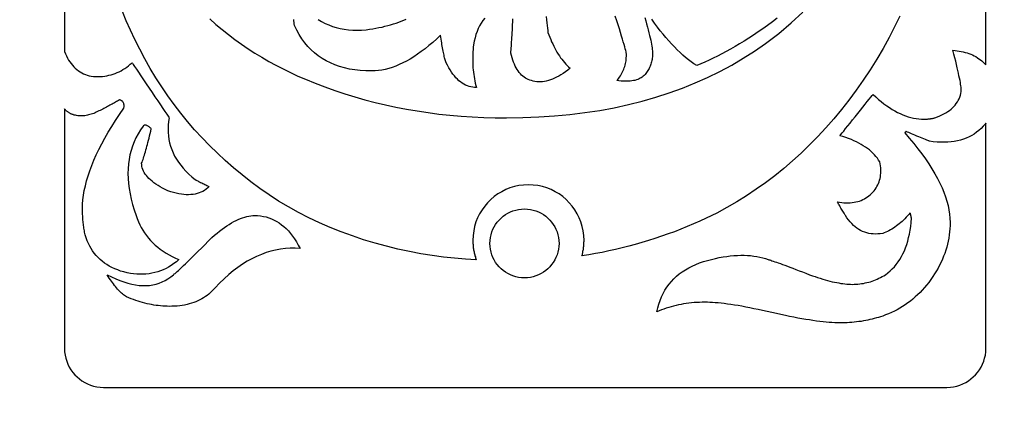
# Model space of a CAD drawing. Extents: x 242463 to 272285, y 27375 to 44670.
# Drawn here: x 244473 to 244483, y 42465 to 42469 of the extents above; entities that cross this region are included whole.
import ezdxf

# ---------------------------------------------------------------- set-up
doc = ezdxf.new("R2010")
doc.units = 0
doc.header["$MEASUREMENT"] = 0
doc.layers.add('0dim', color=254, linetype='Continuous', lineweight=20)
doc.layers.add('0dim2a', color=254, linetype='Continuous', lineweight=20)
doc.layers.add('GR1-1', color=3, linetype='Continuous')
doc.styles.add('G', font='simhei.ttf', dxfattribs={"height": 60})
doc.dimstyles.get("Standard").update_dxf_attribs({"dimtxt": 0.18, "dimasz": 0.18, "dimexe": 0.18, "dimexo": 0.0625, "dimgap": 0.09, "dimtad": 0, "dimtih": 1, "dimtoh": 1, "dimdec": 4, "dimzin": 0, "dimdsep": 46, "dimtxsty": 'Standard', "dimcen": 0.09, "dimadec": 0, "dimazin": 0, "dimtfac": 1, "dimtdec": 4, "dimtofl": 0, "dimtmove": 0, "dimatfit": 3, "dimfxl": 1, "dimtolj": 1, "dimtzin": 0, "dimarcsym": 0})

# ---------------------------------------------------------------- blocks, each defined once
blk = doc.blocks.new('DSFGSD')
at = {"layer": 'GR1-1', "color": 251, "linetype": 'Continuous'}
for points in [[(23626.559, 155766.116), (23626.56, 155766.08), (23626.565, 155766.044), (23626.572, 155766.009), (23626.583, 155765.976), (23626.596, 155765.944), (23626.611, 155765.913), (23626.629, 155765.883), (23626.649, 155765.855), (23626.671, 155765.829), (23626.695, 155765.805), (23626.721, 155765.783), (23626.749, 155765.763), (23626.779, 155765.745), (23626.81, 155765.729), (23626.842, 155765.716), (23626.876, 155765.706), (23626.91, 155765.699), (23626.946, 155765.694), (23626.982, 155765.692), (23627.056, 155765.692), (23627.266, 155765.692), (23627.597, 155765.692), (23628.032, 155765.692), (23628.556, 155765.692), (23629.152, 155765.692), (23629.804, 155765.692), (23630.496, 155765.692), (23631.213, 155765.692), (23631.937, 155765.692), (23632.653, 155765.692), (23633.346, 155765.692), (23633.998, 155765.692), (23634.594, 155765.692), (23635.118, 155765.692), (23635.553, 155765.692), (23635.884, 155765.692), (23636.094, 155765.692), (23636.167, 155765.692), (23636.204, 155765.694), (23636.239, 155765.699), (23636.274, 155765.706), (23636.308, 155765.716), (23636.34, 155765.729), (23636.371, 155765.745), (23636.4, 155765.763), (23636.428, 155765.783), (23636.454, 155765.805), (23636.478, 155765.829), (23636.501, 155765.855), (23636.521, 155765.883), (23636.539, 155765.913), (23636.554, 155765.944), (23636.567, 155765.976), (23636.577, 155766.009), (23636.585, 155766.044), (23636.589, 155766.08), (23636.591, 155766.116), (23636.591, 155766.136), (23636.591, 155766.192), (23636.591, 155766.28), (23636.591, 155766.396), (23636.591, 155766.536), (23636.591, 155766.696), (23636.591, 155766.87), (23636.591, 155767.055), (23636.591, 155767.246), (23636.591, 155767.44), (23636.591, 155767.631), (23636.591, 155767.816), (23636.591, 155767.991), (23636.591, 155768.15), (23636.591, 155768.29), (23636.591, 155768.406), (23636.591, 155768.494), (23636.591, 155768.551), (23636.591, 155768.57), (23636.591, 155768.57), (23636.591, 155768.57), (23636.59, 155768.57), (23636.59, 155768.569), (23636.59, 155768.569), (23636.589, 155768.568), (23636.589, 155768.568), (23636.588, 155768.567), (23636.588, 155768.566), (23636.587, 155768.565), (23636.586, 155768.565), (23636.586, 155768.564), (23636.585, 155768.563), (23636.585, 155768.563), (23636.585, 155768.562), (23636.584, 155768.562), (23636.584, 155768.561), (23636.584, 155768.561), (23636.584, 155768.561), (23636.562, 155768.536), (23636.539, 155768.513), (23636.515, 155768.491), (23636.489, 155768.471), (23636.463, 155768.452), (23636.436, 155768.436), (23636.407, 155768.421), (23636.377, 155768.407), (23636.347, 155768.396), (23636.315, 155768.386), (23636.281, 155768.378), (23636.247, 155768.371), (23636.212, 155768.367), (23636.175, 155768.363), (23636.138, 155768.362), (23636.099, 155768.362), (23636.059, 155768.365), (23636.018, 155768.368), (23635.976, 155768.374), (23635.974, 155768.375), (23635.969, 155768.377), (23635.959, 155768.381), (23635.947, 155768.386), (23635.933, 155768.392), (23635.916, 155768.399), (23635.898, 155768.406), (23635.879, 155768.414), (23635.859, 155768.422), (23635.839, 155768.43), (23635.819, 155768.439), (23635.8, 155768.446), (23635.782, 155768.454), (23635.765, 155768.461), (23635.751, 155768.467), (23635.739, 155768.472), (23635.729, 155768.475), (23635.723, 155768.478), (23635.721, 155768.479), (23635.721, 155768.479), (23635.721, 155768.478), (23635.72, 155768.478), (23635.72, 155768.477), (23635.719, 155768.476), (23635.718, 155768.475), (23635.717, 155768.474), (23635.716, 155768.473), (23635.715, 155768.472), (23635.713, 155768.471), (23635.712, 155768.47), (23635.711, 155768.468), (23635.71, 155768.467), (23635.709, 155768.466), (23635.708, 155768.466), (23635.708, 155768.465), (23635.707, 155768.464), (23635.707, 155768.464), (23635.707, 155768.464), (23635.757, 155768.406), (23635.805, 155768.348), (23635.85, 155768.292), (23635.893, 155768.236), (23635.933, 155768.181), (23635.97, 155768.127), (23636.004, 155768.073), (23636.036, 155768.02), (23636.064, 155767.968), (23636.09, 155767.917), (23636.114, 155767.867), (23636.134, 155767.817), (23636.152, 155767.768), (23636.167, 155767.719), (23636.179, 155767.672), (23636.189, 155767.625), (23636.196, 155767.579), (23636.2, 155767.534), (23636.201, 155767.489), (23636.201, 155767.454), (23636.199, 155767.42), (23636.196, 155767.386), (23636.192, 155767.352), (23636.187, 155767.318), (23636.18, 155767.284), (23636.173, 155767.251), (23636.164, 155767.218), (23636.154, 155767.185), (23636.143, 155767.152), (23636.131, 155767.12), (23636.118, 155767.087), (23636.103, 155767.055), (23636.087, 155767.023), (23636.07, 155766.992), (23636.052, 155766.96), (23636.033, 155766.929), (23636.013, 155766.898), (23635.991, 155766.867), (23635.969, 155766.836), (23635.946, 155766.807), (23635.923, 155766.779), (23635.898, 155766.752), (23635.874, 155766.726), (23635.848, 155766.701), (23635.822, 155766.677), (23635.796, 155766.654), (23635.769, 155766.632), (23635.741, 155766.611), (23635.713, 155766.591), (23635.684, 155766.572), (23635.655, 155766.554), (23635.625, 155766.538), (23635.595, 155766.522), (23635.563, 155766.507), (23635.532, 155766.494), (23635.499, 155766.481), (23635.467, 155766.469), (23635.444, 155766.462), (23635.422, 155766.454), (23635.399, 155766.448), (23635.376, 155766.441), (23635.353, 155766.435), (23635.329, 155766.43), (23635.306, 155766.424), (23635.282, 155766.42), (23635.258, 155766.415), (23635.233, 155766.411), (23635.208, 155766.408), (23635.183, 155766.405), (23635.158, 155766.402), (23635.133, 155766.4), (23635.107, 155766.398), (23635.081, 155766.396), (23635.055, 155766.395), (23635.028, 155766.395), (23635.002, 155766.394), (23634.974, 155766.395), (23634.945, 155766.396), (23634.915, 155766.397), (23634.884, 155766.399), (23634.851, 155766.402), (23634.818, 155766.406), (23634.782, 155766.41), (23634.746, 155766.414), (23634.708, 155766.42), (23634.669, 155766.426), (23634.629, 155766.432), (23634.587, 155766.439), (23634.544, 155766.447), (23634.5, 155766.455), (23634.454, 155766.464), (23634.408, 155766.474), (23634.36, 155766.484), (23634.31, 155766.495), (23634.259, 155766.507), (23634.209, 155766.518), (23634.16, 155766.529), (23634.112, 155766.54), (23634.065, 155766.549), (23634.02, 155766.558), (23633.976, 155766.567), (23633.934, 155766.575), (23633.893, 155766.582), (23633.853, 155766.588), (23633.815, 155766.594), (23633.778, 155766.599), (23633.743, 155766.604), (23633.708, 155766.608), (23633.676, 155766.612), (23633.644, 155766.614), (23633.614, 155766.617), (23633.585, 155766.618), (23633.558, 155766.619), (23633.532, 155766.619), (23633.502, 155766.619), (23633.473, 155766.618), (23633.443, 155766.617), (23633.414, 155766.615), (23633.385, 155766.612), (23633.357, 155766.609), (23633.328, 155766.605), (23633.3, 155766.601), (23633.272, 155766.596), (23633.245, 155766.59), (23633.217, 155766.584), (23633.19, 155766.578), (23633.163, 155766.57), (23633.137, 155766.562), (23633.11, 155766.554), (23633.084, 155766.545), (23633.058, 155766.535), (23633.033, 155766.525), (23633.007, 155766.514), (23633.018, 155766.558), (23633.03, 155766.6), (23633.044, 155766.64), (23633.06, 155766.678), (23633.078, 155766.715), (23633.097, 155766.75), (23633.118, 155766.784), (23633.142, 155766.816), (23633.167, 155766.847), (23633.193, 155766.875), (23633.222, 155766.903), (23633.253, 155766.928), (23633.285, 155766.952), (23633.319, 155766.974), (23633.355, 155766.995), (23633.393, 155767.014), (23633.432, 155767.032), (23633.474, 155767.047), (23633.517, 155767.062), (23633.561, 155767.074), (23633.604, 155767.086), (23633.646, 155767.096), (23633.688, 155767.105), (23633.729, 155767.113), (23633.769, 155767.119), (23633.808, 155767.124), (23633.847, 155767.128), (23633.885, 155767.13), (23633.922, 155767.131), (23633.958, 155767.131), (23633.994, 155767.13), (23634.029, 155767.127), (23634.063, 155767.123), (23634.096, 155767.118), (23634.129, 155767.112), (23634.161, 155767.104), (23634.192, 155767.095), (23634.222, 155767.084), (23634.229, 155767.082), (23634.238, 155767.08), (23634.249, 155767.076), (23634.262, 155767.072), (23634.276, 155767.067), (23634.293, 155767.061), (23634.311, 155767.055), (23634.331, 155767.048), (23634.353, 155767.04), (23634.376, 155767.031), (23634.402, 155767.022), (23634.429, 155767.011), (23634.458, 155767), (23634.489, 155766.989), (23634.522, 155766.976), (23634.557, 155766.963), (23634.593, 155766.949), (23634.632, 155766.935), (23634.672, 155766.919), (23634.702, 155766.908), (23634.731, 155766.898), (23634.759, 155766.889), (23634.787, 155766.88), (23634.815, 155766.871), (23634.841, 155766.863), (23634.868, 155766.856), (23634.893, 155766.849), (23634.918, 155766.843), (23634.943, 155766.838), (23634.967, 155766.833), (23634.99, 155766.829), (23635.013, 155766.825), (23635.035, 155766.822), (23635.056, 155766.819), (23635.077, 155766.817), (23635.098, 155766.815), (23635.117, 155766.815), (23635.137, 155766.814), (23635.157, 155766.815), (23635.177, 155766.815), (23635.198, 155766.817), (23635.217, 155766.819), (23635.237, 155766.822), (23635.257, 155766.825), (23635.276, 155766.829), (23635.296, 155766.833), (23635.315, 155766.838), (23635.334, 155766.843), (23635.352, 155766.849), (23635.371, 155766.856), (23635.389, 155766.863), (23635.408, 155766.871), (23635.426, 155766.88), (23635.444, 155766.889), (23635.462, 155766.898), (23635.479, 155766.908), (23635.497, 155766.919), (23635.523, 155766.939), (23635.548, 155766.96), (23635.571, 155766.982), (23635.594, 155767.006), (23635.615, 155767.032), (23635.635, 155767.058), (23635.654, 155767.086), (23635.671, 155767.116), (23635.688, 155767.147), (23635.703, 155767.179), (23635.716, 155767.213), (23635.729, 155767.248), (23635.74, 155767.285), (23635.75, 155767.323), (23635.759, 155767.362), (23635.766, 155767.403), (23635.773, 155767.445), (23635.778, 155767.489), (23635.781, 155767.534), (23635.781, 155767.535), (23635.781, 155767.536), (23635.78, 155767.538), (23635.78, 155767.541), (23635.779, 155767.544), (23635.778, 155767.548), (23635.777, 155767.552), (23635.776, 155767.557), (23635.775, 155767.562), (23635.773, 155767.566), (23635.772, 155767.571), (23635.771, 155767.576), (23635.77, 155767.58), (23635.769, 155767.584), (23635.768, 155767.587), (23635.768, 155767.59), (23635.767, 155767.592), (23635.767, 155767.593), (23635.766, 155767.594), (23635.752, 155767.577), (23635.738, 155767.56), (23635.723, 155767.545), (23635.708, 155767.529), (23635.693, 155767.514), (23635.678, 155767.5), (23635.663, 155767.487), (23635.648, 155767.474), (23635.632, 155767.461), (23635.616, 155767.45), (23635.6, 155767.438), (23635.584, 155767.428), (23635.568, 155767.417), (23635.551, 155767.408), (23635.535, 155767.399), (23635.518, 155767.391), (23635.501, 155767.383), (23635.484, 155767.376), (23635.467, 155767.369), (23635.44, 155767.365), (23635.414, 155767.363), (23635.389, 155767.362), (23635.364, 155767.363), (23635.34, 155767.365), (23635.316, 155767.369), (23635.293, 155767.375), (23635.271, 155767.382), (23635.249, 155767.39), (23635.227, 155767.401), (23635.207, 155767.413), (23635.186, 155767.426), (23635.167, 155767.441), (23635.148, 155767.457), (23635.13, 155767.476), (23635.112, 155767.495), (23635.094, 155767.517), (23635.078, 155767.54), (23635.062, 155767.564), (23635.061, 155767.565), (23635.059, 155767.569), (23635.056, 155767.574), (23635.051, 155767.581), (23635.046, 155767.59), (23635.04, 155767.599), (23635.034, 155767.61), (23635.027, 155767.621), (23635.02, 155767.633), (23635.013, 155767.645), (23635.006, 155767.657), (23634.999, 155767.668), (23634.993, 155767.679), (23634.987, 155767.688), (23634.982, 155767.697), (23634.978, 155767.704), (23634.975, 155767.709), (23634.972, 155767.713), (23634.972, 155767.714), (23634.997, 155767.71), (23635.021, 155767.707), (23635.045, 155767.704), (23635.068, 155767.703), (23635.091, 155767.703), (23635.113, 155767.704), (23635.134, 155767.705), (23635.155, 155767.708), (23635.175, 155767.712), (23635.195, 155767.717), (23635.214, 155767.722), (23635.233, 155767.729), (23635.251, 155767.737), (23635.268, 155767.745), (23635.285, 155767.755), (23635.301, 155767.766), (23635.317, 155767.778), (23635.332, 155767.79), (23635.347, 155767.804), (23635.36, 155767.818), (23635.373, 155767.833), (23635.385, 155767.848), (23635.395, 155767.864), (23635.405, 155767.88), (23635.414, 155767.897), (23635.422, 155767.914), (23635.428, 155767.931), (23635.434, 155767.949), (23635.439, 155767.967), (23635.443, 155767.985), (23635.445, 155768.004), (23635.447, 155768.024), (23635.448, 155768.044), (23635.448, 155768.064), (23635.446, 155768.084), (23635.444, 155768.105), (23635.441, 155768.127), (23635.437, 155768.149), (23635.423, 155768.169), (23635.409, 155768.189), (23635.394, 155768.208), (23635.377, 155768.226), (23635.36, 155768.244), (23635.341, 155768.261), (23635.322, 155768.278), (23635.301, 155768.294), (23635.279, 155768.31), (23635.256, 155768.325), (23635.232, 155768.339), (23635.207, 155768.353), (23635.181, 155768.366), (23635.154, 155768.379), (23635.126, 155768.391), (23635.096, 155768.403), (23635.066, 155768.414), (23635.034, 155768.424), (23635.002, 155768.434), (23635.005, 155768.437), (23635.013, 155768.448), (23635.026, 155768.464), (23635.043, 155768.485), (23635.063, 155768.511), (23635.087, 155768.54), (23635.112, 155768.572), (23635.139, 155768.606), (23635.168, 155768.641), (23635.196, 155768.676), (23635.224, 155768.712), (23635.251, 155768.745), (23635.277, 155768.777), (23635.3, 155768.807), (23635.321, 155768.832), (23635.338, 155768.854), (23635.351, 155768.87), (23635.359, 155768.88), (23635.362, 155768.884), (23635.392, 155768.856), (23635.422, 155768.83), (23635.451, 155768.805), (23635.481, 155768.782), (23635.511, 155768.76), (23635.54, 155768.74), (23635.57, 155768.721), (23635.599, 155768.704), (23635.628, 155768.688), (23635.657, 155768.674), (23635.687, 155768.661), (23635.716, 155768.65), (23635.744, 155768.641), (23635.773, 155768.632), (23635.802, 155768.626), (23635.831, 155768.62), (23635.859, 155768.617), (23635.888, 155768.614), (23635.916, 155768.614), (23635.923, 155768.614), (23635.929, 155768.614), (23635.935, 155768.614), (23635.942, 155768.614), (23635.948, 155768.615), (23635.954, 155768.615), (23635.961, 155768.616), (23635.967, 155768.616), (23635.973, 155768.617), (23635.98, 155768.618), (23635.986, 155768.619), (23635.992, 155768.62), (23635.999, 155768.621), (23636.005, 155768.622), (23636.011, 155768.623), (23636.017, 155768.624), (23636.024, 155768.626), (23636.03, 155768.627), (23636.036, 155768.629), (23636.063, 155768.638), (23636.088, 155768.649), (23636.111, 155768.66), (23636.134, 155768.671), (23636.155, 155768.683), (23636.175, 155768.696), (23636.194, 155768.709), (23636.211, 155768.723), (23636.227, 155768.737), (23636.242, 155768.752), (23636.256, 155768.768), (23636.269, 155768.784), (23636.28, 155768.801), (23636.29, 155768.818), (23636.299, 155768.836), (23636.306, 155768.855), (23636.313, 155768.874), (23636.318, 155768.893), (23636.321, 155768.914), (23636.323, 155768.919), (23636.323, 155768.927), (23636.323, 155768.937), (23636.322, 155768.949), (23636.321, 155768.962), (23636.319, 155768.978), (23636.316, 155768.996), (23636.313, 155769.015), (23636.309, 155769.037), (23636.304, 155769.061), (23636.298, 155769.086), (23636.292, 155769.114), (23636.286, 155769.144), (23636.278, 155769.175), (23636.27, 155769.209), (23636.262, 155769.245), (23636.252, 155769.282), (23636.242, 155769.322), (23636.231, 155769.364), (23636.255, 155769.362), (23636.278, 155769.359), (23636.301, 155769.356), (23636.323, 155769.352), (23636.345, 155769.348), (23636.366, 155769.342), (23636.386, 155769.336), (23636.406, 155769.33), (23636.426, 155769.322), (23636.445, 155769.314), (23636.463, 155769.305), (23636.481, 155769.295), (23636.498, 155769.284), (23636.515, 155769.273), (23636.531, 155769.261), (23636.547, 155769.248), (23636.562, 155769.235), (23636.577, 155769.22), (23636.591, 155769.205), (23636.591, 155769.251), (23636.591, 155769.381), (23636.591, 155769.586), (23636.591, 155769.856)], [(23635.654, 155769.737), (23635.597, 155769.619), (23635.537, 155769.502), (23635.472, 155769.385), (23635.404, 155769.269), (23635.332, 155769.153), (23635.256, 155769.04), (23635.179, 155768.929), (23635.1, 155768.822), (23635.018, 155768.718), (23634.935, 155768.617), (23634.849, 155768.519), (23634.761, 155768.424), (23634.672, 155768.333), (23634.58, 155768.244), (23634.486, 155768.159), (23634.39, 155768.077), (23634.292, 155767.998), (23634.192, 155767.922), (23634.089, 155767.85), (23633.985, 155767.78), (23633.879, 155767.714), (23633.77, 155767.651), (23633.66, 155767.591), (23633.547, 155767.534), (23633.478, 155767.503), (23633.409, 155767.473), (23633.34, 155767.443), (23633.27, 155767.415), (23633.2, 155767.388), (23633.13, 155767.363), (23633.059, 155767.338), (23632.988, 155767.314), (23632.917, 155767.291), (23632.846, 155767.27), (23632.774, 155767.249), (23632.703, 155767.23), (23632.63, 155767.212), (23632.558, 155767.194), (23632.485, 155767.178), (23632.412, 155767.163), (23632.339, 155767.149), (23632.266, 155767.136), (23632.192, 155767.124), (23632.194, 155767.133), (23632.197, 155767.141), (23632.199, 155767.15), (23632.201, 155767.159), (23632.203, 155767.167), (23632.204, 155767.176), (23632.206, 155767.185), (23632.208, 155767.194), (23632.209, 155767.202), (23632.21, 155767.211), (23632.211, 155767.22), (23632.212, 155767.229), (23632.213, 155767.238), (23632.214, 155767.247), (23632.215, 155767.256), (23632.215, 155767.266), (23632.215, 155767.275), (23632.216, 155767.284), (23632.216, 155767.293), (23632.214, 155767.345), (23632.207, 155767.396), (23632.196, 155767.446), (23632.182, 155767.494), (23632.163, 155767.54), (23632.141, 155767.584), (23632.116, 155767.627), (23632.087, 155767.666), (23632.055, 155767.704), (23632.021, 155767.738), (23631.983, 155767.77), (23631.944, 155767.799), (23631.902, 155767.824), (23631.857, 155767.846), (23631.811, 155767.865), (23631.763, 155767.879), (23631.714, 155767.89), (23631.662, 155767.896), (23631.61, 155767.899), (23631.558, 155767.896), (23631.507, 155767.89), (23631.457, 155767.879), (23631.409, 155767.865), (23631.363, 155767.846), (23631.319, 155767.824), (23631.277, 155767.799), (23631.237, 155767.77), (23631.2, 155767.738), (23631.165, 155767.704), (23631.134, 155767.666), (23631.105, 155767.627), (23631.079, 155767.584), (23631.057, 155767.54), (23631.039, 155767.494), (23631.024, 155767.446), (23631.014, 155767.396), (23631.007, 155767.345), (23631.005, 155767.293), (23631.005, 155767.282), (23631.005, 155767.27), (23631.006, 155767.259), (23631.007, 155767.247), (23631.008, 155767.236), (23631.009, 155767.224), (23631.01, 155767.213), (23631.012, 155767.202), (23631.013, 155767.191), (23631.015, 155767.18), (23631.018, 155767.169), (23631.02, 155767.158), (23631.023, 155767.147), (23631.025, 155767.136), (23631.028, 155767.125), (23631.032, 155767.115), (23631.035, 155767.104), (23631.039, 155767.094), (23631.042, 155767.083), (23630.925, 155767.089), (23630.805, 155767.098), (23630.684, 155767.111), (23630.562, 155767.127), (23630.438, 155767.147), (23630.314, 155767.171), (23630.189, 155767.198), (23630.064, 155767.229), (23629.94, 155767.263), (23629.816, 155767.3), (23629.693, 155767.341), (23629.572, 155767.386), (23629.452, 155767.433), (23629.334, 155767.485), (23629.219, 155767.539), (23629.106, 155767.597), (23628.996, 155767.657), (23628.889, 155767.722), (23628.786, 155767.789), (23628.686, 155767.859), (23628.588, 155767.932), (23628.493, 155768.007), (23628.4, 155768.083), (23628.31, 155768.162), (23628.223, 155768.243), (23628.138, 155768.326), (23628.056, 155768.411), (23627.976, 155768.498), (23627.899, 155768.587), (23627.825, 155768.679), (23627.753, 155768.772), (23627.684, 155768.867), (23627.617, 155768.965), (23627.554, 155769.064), (23627.492, 155769.166), (23627.434, 155769.27), (23627.378, 155769.376), (23627.324, 155769.483), (23627.277, 155769.583), (23627.232, 155769.684), (23627.189, 155769.786)], [(23628.143, 155769.706), (23628.208, 155769.647), (23628.275, 155769.591), (23628.344, 155769.536), (23628.414, 155769.483), (23628.485, 155769.432), (23628.557, 155769.382), (23628.631, 155769.334), (23628.706, 155769.288), (23628.782, 155769.244), (23628.86, 155769.201), (23628.939, 155769.161), (23629.019, 155769.122), (23629.101, 155769.084), (23629.184, 155769.049), (23629.288, 155769.006), (23629.394, 155768.965), (23629.501, 155768.926), (23629.61, 155768.89), (23629.719, 155768.857), (23629.83, 155768.825), (23629.941, 155768.796), (23630.054, 155768.769), (23630.168, 155768.745), (23630.284, 155768.723), (23630.4, 155768.703), (23630.517, 155768.686), (23630.636, 155768.67), (23630.756, 155768.658), (23630.877, 155768.647), (23630.999, 155768.639), (23631.123, 155768.633), (23631.247, 155768.63), (23631.373, 155768.629), (23631.55, 155768.631), (23631.723, 155768.638), (23631.894, 155768.649), (23632.061, 155768.665), (23632.225, 155768.685), (23632.386, 155768.709), (23632.544, 155768.739), (23632.699, 155768.772), (23632.85, 155768.81), (23632.999, 155768.853), (23633.144, 155768.9), (23633.286, 155768.952), (23633.425, 155769.008), (23633.561, 155769.068), (23633.693, 155769.133), (23633.823, 155769.203), (23633.949, 155769.277), (23634.072, 155769.355), (23634.192, 155769.438), (23634.336, 155769.548), (23634.472, 155769.662), (23634.599, 155769.781)], [(23626.559, 155769.809), (23626.559, 155769.563), (23626.559, 155769.407), (23626.559, 155769.352), (23626.569, 155769.327), (23626.58, 155769.303), (23626.591, 155769.28), (23626.604, 155769.258), (23626.617, 155769.238), (23626.631, 155769.219), (23626.645, 155769.201), (23626.66, 155769.184), (23626.676, 155769.168), (23626.693, 155769.154), (23626.71, 155769.141), (23626.728, 155769.129), (23626.747, 155769.118), (23626.766, 155769.108), (23626.787, 155769.1), (23626.807, 155769.093), (23626.829, 155769.087), (23626.851, 155769.082), (23626.874, 155769.078), (23626.9, 155769.077), (23626.924, 155769.077), (23626.949, 155769.078), (23626.973, 155769.08), (23626.997, 155769.083), (23627.02, 155769.087), (23627.043, 155769.092), (23627.066, 155769.098), (23627.088, 155769.105), (23627.11, 155769.113), (23627.132, 155769.121), (23627.154, 155769.131), (23627.175, 155769.142), (23627.195, 155769.154), (23627.216, 155769.167), (23627.236, 155769.181), (23627.256, 155769.196), (23627.275, 155769.212), (23627.294, 155769.228), (23627.298, 155769.224), (23627.307, 155769.21), (23627.321, 155769.188), (23627.341, 155769.16), (23627.364, 155769.126), (23627.39, 155769.087), (23627.419, 155769.044), (23627.449, 155768.999), (23627.481, 155768.952), (23627.513, 155768.905), (23627.544, 155768.858), (23627.575, 155768.813), (23627.604, 155768.77), (23627.63, 155768.731), (23627.653, 155768.697), (23627.672, 155768.669), (23627.687, 155768.647), (23627.696, 155768.634), (23627.699, 155768.629), (23627.692, 155768.588), (23627.688, 155768.548), (23627.686, 155768.508), (23627.687, 155768.469), (23627.69, 155768.431), (23627.695, 155768.393), (23627.703, 155768.356), (23627.713, 155768.319), (23627.726, 155768.283), (23627.741, 155768.247), (23627.758, 155768.212), (23627.778, 155768.178), (23627.8, 155768.144), (23627.825, 155768.111), (23627.852, 155768.079), (23627.881, 155768.046), (23627.913, 155768.015), (23627.947, 155767.984), (23627.984, 155767.954), (23627.985, 155767.953), (23627.989, 155767.952), (23627.994, 155767.949), (23628.001, 155767.945), (23628.01, 155767.941), (23628.019, 155767.936), (23628.03, 155767.931), (23628.041, 155767.925), (23628.053, 155767.919), (23628.065, 155767.914), (23628.077, 155767.908), (23628.088, 155767.902), (23628.099, 155767.897), (23628.108, 155767.892), (23628.117, 155767.888), (23628.124, 155767.884), (23628.129, 155767.881), (23628.133, 155767.88), (23628.134, 155767.879), (23628.118, 155767.864), (23628.101, 155767.85), (23628.083, 155767.838), (23628.064, 155767.827), (23628.045, 155767.818), (23628.024, 155767.81), (23628.003, 155767.803), (23627.981, 155767.798), (23627.958, 155767.794), (23627.935, 155767.792), (23627.91, 155767.791), (23627.885, 155767.791), (23627.859, 155767.793), (23627.832, 155767.796), (23627.804, 155767.801), (23627.775, 155767.807), (23627.746, 155767.815), (23627.715, 155767.824), (23627.684, 155767.834), (23627.655, 155767.848), (23627.627, 155767.863), (23627.601, 155767.877), (23627.577, 155767.892), (23627.554, 155767.907), (23627.533, 155767.922), (23627.513, 155767.937), (23627.495, 155767.953), (23627.478, 155767.969), (23627.463, 155767.984), (23627.45, 155768), (23627.438, 155768.016), (23627.428, 155768.033), (23627.419, 155768.049), (23627.412, 155768.066), (23627.406, 155768.082), (23627.402, 155768.099), (23627.4, 155768.117), (23627.399, 155768.134), (23627.404, 155768.147), (23627.409, 155768.161), (23627.414, 155768.175), (23627.419, 155768.19), (23627.424, 155768.206), (23627.429, 155768.223), (23627.434, 155768.241), (23627.44, 155768.259), (23627.445, 155768.278), (23627.451, 155768.298), (23627.456, 155768.318), (23627.462, 155768.339), (23627.468, 155768.361), (23627.474, 155768.384), (23627.48, 155768.407), (23627.486, 155768.432), (23627.492, 155768.457), (23627.498, 155768.482), (23627.504, 155768.509), (23627.498, 155768.515), (23627.492, 155768.52), (23627.486, 155768.526), (23627.48, 155768.53), (23627.475, 155768.534), (23627.469, 155768.538), (23627.464, 155768.541), (23627.459, 155768.543), (23627.454, 155768.545), (23627.449, 155768.547), (23627.445, 155768.548), (23627.44, 155768.549), (23627.436, 155768.549), (23627.432, 155768.548), (23627.428, 155768.547), (23627.424, 155768.546), (23627.421, 155768.544), (23627.417, 155768.542), (23627.414, 155768.539), (23627.386, 155768.497), (23627.36, 155768.455), (23627.337, 155768.411), (23627.316, 155768.366), (23627.299, 155768.32), (23627.284, 155768.273), (23627.271, 155768.225), (23627.262, 155768.176), (23627.255, 155768.126), (23627.251, 155768.074), (23627.25, 155768.022), (23627.252, 155767.968), (23627.256, 155767.914), (23627.263, 155767.858), (23627.273, 155767.802), (23627.285, 155767.744), (23627.301, 155767.685), (23627.319, 155767.625), (23627.339, 155767.564), (23627.351, 155767.53), (23627.364, 155767.497), (23627.379, 155767.464), (23627.395, 155767.433), (23627.412, 155767.403), (23627.431, 155767.374), (23627.451, 155767.345), (23627.473, 155767.318), (23627.496, 155767.292), (23627.52, 155767.267), (23627.546, 155767.242), (23627.574, 155767.219), (23627.602, 155767.197), (23627.632, 155767.176), (23627.664, 155767.155), (23627.697, 155767.136), (23627.731, 155767.118), (23627.767, 155767.101), (23627.804, 155767.084), (23627.777, 155767.061), (23627.749, 155767.04), (23627.721, 155767.021), (23627.693, 155767.003), (23627.664, 155766.988), (23627.634, 155766.974), (23627.604, 155766.961), (23627.574, 155766.951), (23627.542, 155766.942), (23627.511, 155766.935), (23627.479, 155766.929), (23627.446, 155766.926), (23627.413, 155766.924), (23627.38, 155766.924), (23627.346, 155766.925), (23627.311, 155766.929), (23627.276, 155766.934), (23627.24, 155766.941), (23627.204, 155766.949), (23627.17, 155766.959), (23627.138, 155766.971), (23627.106, 155766.983), (23627.076, 155766.997), (23627.047, 155767.012), (23627.02, 155767.029), (23626.994, 155767.046), (23626.969, 155767.065), (23626.946, 155767.085), (23626.924, 155767.106), (23626.903, 155767.129), (23626.883, 155767.153), (23626.865, 155767.178), (23626.848, 155767.204), (23626.833, 155767.231), (23626.819, 155767.26), (23626.806, 155767.29), (23626.795, 155767.322), (23626.784, 155767.354), (23626.781, 155767.368), (23626.778, 155767.383), (23626.776, 155767.397), (23626.773, 155767.412), (23626.771, 155767.426), (23626.768, 155767.441), (23626.766, 155767.456), (23626.764, 155767.47), (23626.763, 155767.485), (23626.761, 155767.5), (23626.76, 155767.515), (23626.759, 155767.531), (23626.757, 155767.546), (23626.757, 155767.561), (23626.756, 155767.577), (23626.755, 155767.592), (23626.755, 155767.608), (23626.755, 155767.623), (23626.754, 155767.639), (23626.756, 155767.687), (23626.759, 155767.736), (23626.766, 155767.786), (23626.774, 155767.837), (23626.786, 155767.889), (23626.799, 155767.943), (23626.816, 155767.997), (23626.834, 155768.052), (23626.855, 155768.109), (23626.879, 155768.167), (23626.905, 155768.225), (23626.934, 155768.285), (23626.965, 155768.346), (23626.999, 155768.408), (23627.035, 155768.471), (23627.073, 155768.535), (23627.115, 155768.6), (23627.158, 155768.666), (23627.204, 155768.734), (23627.206, 155768.741), (23627.207, 155768.749), (23627.207, 155768.756), (23627.207, 155768.763), (23627.207, 155768.769), (23627.206, 155768.775), (23627.205, 155768.781), (23627.204, 155768.786), (23627.202, 155768.791), (23627.199, 155768.796), (23627.197, 155768.8), (23627.193, 155768.804), (23627.19, 155768.808), (23627.186, 155768.812), (23627.181, 155768.815), (23627.176, 155768.817), (23627.171, 155768.82), (23627.165, 155768.822), (23627.159, 155768.824), (23627.148, 155768.817), (23627.137, 155768.811), (23627.125, 155768.805), (23627.114, 155768.798), (23627.102, 155768.792), (23627.09, 155768.785), (23627.078, 155768.778), (23627.066, 155768.772), (23627.053, 155768.765), (23627.04, 155768.758), (23627.028, 155768.752), (23627.015, 155768.745), (23627.002, 155768.738), (23626.988, 155768.731), (23626.975, 155768.724), (23626.961, 155768.717), (23626.947, 155768.71), (23626.933, 155768.703), (23626.919, 155768.696), (23626.905, 155768.689), (23626.891, 155768.683), (23626.877, 155768.677), (23626.863, 155768.672), (23626.849, 155768.667), (23626.836, 155768.663), (23626.822, 155768.66), (23626.808, 155768.657), (23626.795, 155768.654), (23626.781, 155768.652), (23626.768, 155768.651), (23626.755, 155768.65), (23626.742, 155768.649), (23626.729, 155768.65), (23626.716, 155768.65), (23626.703, 155768.652), (23626.69, 155768.653), (23626.677, 155768.656), (23626.665, 155768.659), (23626.658, 155768.661), (23626.652, 155768.663), (23626.646, 155768.665), (23626.639, 155768.667), (23626.633, 155768.67), (23626.628, 155768.673), (23626.622, 155768.675), (23626.616, 155768.679), (23626.61, 155768.682), (23626.605, 155768.685), (23626.599, 155768.689), (23626.594, 155768.693), (23626.589, 155768.697), (23626.583, 155768.701), (23626.578, 155768.706), (23626.573, 155768.71), (23626.568, 155768.715), (23626.563, 155768.72), (23626.559, 155768.725), (23626.559, 155768.704), (23626.559, 155768.644), (23626.559, 155768.55), (23626.559, 155768.427), (23626.559, 155768.278), (23626.559, 155768.109), (23626.559, 155767.924), (23626.559, 155767.727), (23626.559, 155767.523), (23626.559, 155767.318), (23626.559, 155767.114), (23626.559, 155766.917), (23626.559, 155766.732), (23626.559, 155766.563), (23626.559, 155766.414), (23626.559, 155766.291), (23626.559, 155766.197), (23626.559, 155766.137), (23626.559, 155766.116)], [(23634.319, 155769.713), (23634.266, 155769.674), (23634.213, 155769.636), (23634.161, 155769.599), (23634.11, 155769.564), (23634.059, 155769.53), (23634.009, 155769.497), (23633.959, 155769.465), (23633.909, 155769.434), (23633.86, 155769.405), (23633.812, 155769.377), (23633.764, 155769.351), (23633.716, 155769.325), (23633.669, 155769.301), (23633.623, 155769.278), (23633.577, 155769.256), (23633.532, 155769.236), (23633.487, 155769.216), (23633.442, 155769.199), (23633.412, 155769.218), (23633.382, 155769.24), (23633.352, 155769.262), (23633.322, 155769.287), (23633.291, 155769.313), (23633.261, 155769.341), (23633.23, 155769.37), (23633.2, 155769.401), (23633.169, 155769.433), (23633.138, 155769.467), (23633.107, 155769.502), (23633.076, 155769.539), (23633.045, 155769.578), (23633.014, 155769.618), (23632.983, 155769.66), (23632.952, 155769.704)], [(23632.877, 155769.723), (23632.888, 155769.686), (23632.897, 155769.651), (23632.906, 155769.618), (23632.915, 155769.586), (23632.922, 155769.556), (23632.929, 155769.527), (23632.935, 155769.5), (23632.941, 155769.475), (23632.946, 155769.452), (23632.95, 155769.43), (23632.954, 155769.41), (23632.957, 155769.391), (23632.959, 155769.374), (23632.961, 155769.359), (23632.962, 155769.345), (23632.962, 155769.333), (23632.962, 155769.319), (23632.961, 155769.305), (23632.96, 155769.292), (23632.959, 155769.278), (23632.957, 155769.265), (23632.954, 155769.252), (23632.951, 155769.239), (23632.948, 155769.226), (23632.944, 155769.214), (23632.94, 155769.202), (23632.935, 155769.19), (23632.93, 155769.178), (23632.924, 155769.166), (23632.918, 155769.155), (23632.911, 155769.144), (23632.904, 155769.133), (23632.896, 155769.122), (23632.888, 155769.111), (23632.88, 155769.101), (23632.871, 155769.091), (23632.861, 155769.082), (23632.85, 155769.073), (23632.839, 155769.066), (23632.827, 155769.059), (23632.814, 155769.052), (23632.8, 155769.047), (23632.785, 155769.042), (23632.77, 155769.037), (23632.754, 155769.034), (23632.737, 155769.031), (23632.719, 155769.029), (23632.7, 155769.027), (23632.681, 155769.027), (23632.661, 155769.027), (23632.64, 155769.027), (23632.618, 155769.029), (23632.596, 155769.031), (23632.573, 155769.034), (23632.583, 155769.046), (23632.593, 155769.059), (23632.603, 155769.073), (23632.612, 155769.086), (23632.621, 155769.1), (23632.628, 155769.114), (23632.636, 155769.128), (23632.642, 155769.143), (23632.648, 155769.157), (23632.654, 155769.172), (23632.659, 155769.188), (23632.663, 155769.203), (23632.667, 155769.219), (23632.67, 155769.235), (23632.673, 155769.251), (23632.675, 155769.267), (23632.676, 155769.284), (23632.677, 155769.301), (23632.677, 155769.318), (23632.677, 155769.325), (23632.675, 155769.334), (23632.673, 155769.347), (23632.669, 155769.362), (23632.664, 155769.381), (23632.658, 155769.402), (23632.651, 155769.427), (23632.643, 155769.455), (23632.634, 155769.486), (23632.623, 155769.52), (23632.612, 155769.557), (23632.6, 155769.597), (23632.586, 155769.64), (23632.572, 155769.686), (23632.556, 155769.735)], [(23631.805, 155769.732), (23631.808, 155769.696), (23631.811, 155769.663), (23631.814, 155769.633), (23631.817, 155769.605), (23631.82, 155769.58), (23631.823, 155769.558), (23631.832, 155769.532), (23631.842, 155769.506), (23631.853, 155769.481), (23631.863, 155769.456), (23631.874, 155769.433), (23631.886, 155769.409), (23631.897, 155769.387), (23631.909, 155769.365), (23631.921, 155769.344), (23631.934, 155769.323), (23631.947, 155769.303), (23631.96, 155769.284), (23631.974, 155769.266), (23631.988, 155769.248), (23632.002, 155769.231), (23632.017, 155769.214), (23632.032, 155769.198), (23632.047, 155769.183), (23632.063, 155769.169), (23632.038, 155769.149), (23632.013, 155769.13), (23631.988, 155769.113), (23631.964, 155769.098), (23631.941, 155769.084), (23631.917, 155769.071), (23631.894, 155769.06), (23631.871, 155769.05), (23631.849, 155769.041), (23631.827, 155769.034), (23631.805, 155769.028), (23631.784, 155769.024), (23631.762, 155769.021), (23631.742, 155769.02), (23631.721, 155769.02), (23631.701, 155769.021), (23631.681, 155769.024), (23631.662, 155769.028), (23631.643, 155769.034), (23631.626, 155769.039), (23631.609, 155769.045), (23631.593, 155769.053), (23631.578, 155769.062), (23631.563, 155769.072), (23631.549, 155769.083), (23631.536, 155769.095), (23631.523, 155769.109), (23631.51, 155769.123), (23631.498, 155769.139), (23631.487, 155769.156), (23631.476, 155769.174), (23631.466, 155769.193), (23631.457, 155769.214), (23631.448, 155769.235), (23631.439, 155769.258), (23631.432, 155769.282), (23631.424, 155769.307), (23631.418, 155769.333), (23631.419, 155769.351), (23631.421, 155769.37), (23631.423, 155769.39), (23631.424, 155769.411), (23631.426, 155769.433), (23631.427, 155769.456), (23631.429, 155769.479), (23631.431, 155769.504), (23631.432, 155769.53), (23631.434, 155769.557), (23631.435, 155769.585), (23631.437, 155769.614), (23631.438, 155769.643), (23631.44, 155769.674), (23631.442, 155769.706)], [(23631.134, 155769.715), (23631.114, 155769.689), (23631.096, 155769.661), (23631.079, 155769.632), (23631.064, 155769.601), (23631.051, 155769.569), (23631.039, 155769.535), (23631.029, 155769.499), (23631.02, 155769.462), (23631.013, 155769.423), (23631.01, 155769.398), (23631.008, 155769.373), (23631.006, 155769.348), (23631.004, 155769.323), (23631.003, 155769.298), (23631.003, 155769.273), (23631.003, 155769.249), (23631.004, 155769.224), (23631.005, 155769.199), (23631.006, 155769.175), (23631.008, 155769.151), (23631.011, 155769.126), (23631.014, 155769.102), (23631.018, 155769.078), (23631.022, 155769.054), (23631.026, 155769.03), (23631.031, 155769.006), (23631.037, 155768.982), (23631.043, 155768.959), (23631.023, 155768.959), (23631.003, 155768.962), (23630.983, 155768.965), (23630.964, 155768.971), (23630.945, 155768.977), (23630.926, 155768.985), (23630.908, 155768.995), (23630.89, 155769.006), (23630.872, 155769.019), (23630.854, 155769.033), (23630.837, 155769.049), (23630.821, 155769.066), (23630.804, 155769.085), (23630.788, 155769.105), (23630.773, 155769.127), (23630.757, 155769.15), (23630.742, 155769.175), (23630.728, 155769.201), (23630.713, 155769.228), (23630.71, 155769.238), (23630.707, 155769.249), (23630.704, 155769.26), (23630.701, 155769.272), (23630.697, 155769.284), (23630.694, 155769.297), (23630.691, 155769.311), (23630.688, 155769.326), (23630.685, 155769.341), (23630.682, 155769.356), (23630.678, 155769.373), (23630.675, 155769.39), (23630.672, 155769.408), (23630.669, 155769.426), (23630.666, 155769.445), (23630.663, 155769.465), (23630.659, 155769.486), (23630.656, 155769.507), (23630.653, 155769.528), (23630.611, 155769.488), (23630.569, 155769.451), (23630.527, 155769.415), (23630.485, 155769.382), (23630.444, 155769.35), (23630.403, 155769.321), (23630.363, 155769.294), (23630.323, 155769.269), (23630.283, 155769.247), (23630.244, 155769.226), (23630.204, 155769.208), (23630.166, 155769.191), (23630.127, 155769.177), (23630.089, 155769.166), (23630.051, 155769.156), (23630.014, 155769.148), (23629.977, 155769.143), (23629.94, 155769.14), (23629.903, 155769.139), (23629.84, 155769.14), (23629.778, 155769.144), (23629.719, 155769.151), (23629.662, 155769.16), (23629.607, 155769.173), (23629.554, 155769.188), (23629.503, 155769.206), (23629.455, 155769.226), (23629.408, 155769.25), (23629.364, 155769.276), (23629.322, 155769.304), (23629.282, 155769.336), (23629.245, 155769.37), (23629.209, 155769.407), (23629.176, 155769.447), (23629.144, 155769.489), (23629.115, 155769.535), (23629.088, 155769.583), (23629.064, 155769.633), (23629.061, 155769.651), (23629.058, 155769.668), (23629.056, 155769.684), (23629.055, 155769.701)], [(23629.321, 155769.699), (23629.358, 155769.677), (23629.396, 155769.657), (23629.436, 155769.64), (23629.477, 155769.625), (23629.518, 155769.612), (23629.561, 155769.602), (23629.605, 155769.594), (23629.651, 155769.588), (23629.697, 155769.585), (23629.745, 155769.584), (23629.794, 155769.585), (23629.843, 155769.588), (23629.879, 155769.593), (23629.915, 155769.599), (23629.949, 155769.605), (23629.983, 155769.611), (23630.016, 155769.618), (23630.048, 155769.626), (23630.079, 155769.634), (23630.11, 155769.642), (23630.14, 155769.651), (23630.169, 155769.661), (23630.198, 155769.671), (23630.225, 155769.681), (23630.252, 155769.692), (23630.278, 155769.704)], [(23631.943, 155767.26), (23631.941, 155767.228), (23631.937, 155767.196), (23631.931, 155767.166), (23631.922, 155767.136), (23631.91, 155767.107), (23631.897, 155767.08), (23631.881, 155767.054), (23631.863, 155767.029), (23631.843, 155767.006), (23631.822, 155766.984), (23631.799, 155766.965), (23631.774, 155766.947), (23631.748, 155766.931), (23631.72, 155766.917), (23631.692, 155766.906), (23631.662, 155766.897), (23631.631, 155766.89), (23631.599, 155766.886), (23631.567, 155766.885), (23631.535, 155766.886), (23631.503, 155766.89), (23631.472, 155766.897), (23631.442, 155766.906), (23631.414, 155766.917), (23631.386, 155766.931), (23631.36, 155766.947), (23631.335, 155766.965), (23631.312, 155766.984), (23631.291, 155767.006), (23631.271, 155767.029), (23631.253, 155767.054), (23631.237, 155767.08), (23631.224, 155767.107), (23631.212, 155767.136), (23631.203, 155767.166), (23631.197, 155767.196), (23631.193, 155767.228), (23631.191, 155767.26), (23631.193, 155767.293), (23631.197, 155767.325), (23631.203, 155767.355), (23631.212, 155767.385), (23631.224, 155767.414), (23631.237, 155767.441), (23631.253, 155767.467), (23631.271, 155767.492), (23631.291, 155767.515), (23631.312, 155767.537), (23631.335, 155767.556), (23631.36, 155767.574), (23631.386, 155767.59), (23631.414, 155767.604), (23631.442, 155767.615), (23631.472, 155767.624), (23631.503, 155767.631), (23631.535, 155767.635), (23631.567, 155767.636), (23631.599, 155767.635), (23631.631, 155767.631), (23631.662, 155767.624), (23631.692, 155767.615), (23631.72, 155767.604), (23631.748, 155767.59), (23631.774, 155767.574), (23631.799, 155767.556), (23631.822, 155767.537), (23631.843, 155767.515), (23631.863, 155767.492), (23631.881, 155767.467), (23631.897, 155767.441), (23631.91, 155767.414), (23631.922, 155767.385), (23631.931, 155767.355), (23631.937, 155767.325), (23631.941, 155767.293), (23631.943, 155767.26)], [(23629.124, 155767.204), (23629.07, 155767.207), (23629.017, 155767.207), (23628.964, 155767.204), (23628.911, 155767.198), (23628.858, 155767.188), (23628.806, 155767.176), (23628.754, 155767.16), (23628.702, 155767.141), (23628.651, 155767.119), (23628.6, 155767.094), (23628.548, 155767.065), (23628.498, 155767.034), (23628.447, 155766.999), (23628.397, 155766.961), (23628.347, 155766.92), (23628.297, 155766.876), (23628.247, 155766.828), (23628.198, 155766.778), (23628.149, 155766.724), (23628.131, 155766.709), (23628.113, 155766.694), (23628.094, 155766.681), (23628.074, 155766.668), (23628.054, 155766.656), (23628.033, 155766.645), (23628.011, 155766.634), (23627.989, 155766.625), (23627.966, 155766.616), (23627.942, 155766.608), (23627.918, 155766.601), (23627.893, 155766.595), (23627.867, 155766.589), (23627.841, 155766.585), (23627.814, 155766.581), (23627.786, 155766.578), (23627.758, 155766.576), (23627.729, 155766.575), (23627.699, 155766.574), (23627.675, 155766.575), (23627.652, 155766.576), (23627.628, 155766.577), (23627.604, 155766.579), (23627.58, 155766.582), (23627.556, 155766.585), (23627.531, 155766.589), (23627.507, 155766.593), (23627.483, 155766.598), (23627.458, 155766.603), (23627.434, 155766.61), (23627.409, 155766.616), (23627.384, 155766.623), (23627.36, 155766.631), (23627.335, 155766.64), (23627.31, 155766.649), (23627.285, 155766.658), (23627.259, 155766.669), (23627.234, 155766.679), (23627.223, 155766.686), (23627.212, 155766.693), (23627.201, 155766.701), (23627.19, 155766.71), (23627.179, 155766.719), (23627.168, 155766.729), (23627.157, 155766.74), (23627.146, 155766.751), (23627.135, 155766.763), (23627.124, 155766.776), (23627.113, 155766.789), (23627.102, 155766.803), (23627.091, 155766.818), (23627.08, 155766.833), (23627.069, 155766.849), (23627.058, 155766.865), (23627.046, 155766.883), (23627.035, 155766.901), (23627.024, 155766.919), (23627.071, 155766.895), (23627.117, 155766.874), (23627.162, 155766.855), (23627.206, 155766.84), (23627.249, 155766.826), (23627.291, 155766.816), (23627.331, 155766.808), (23627.371, 155766.802), (23627.41, 155766.8), (23627.448, 155766.8), (23627.485, 155766.802), (23627.521, 155766.808), (23627.556, 155766.816), (23627.59, 155766.826), (23627.623, 155766.84), (23627.654, 155766.855), (23627.685, 155766.874), (23627.715, 155766.895), (23627.744, 155766.919), (23627.748, 155766.922), (23627.754, 155766.927), (23627.763, 155766.933), (23627.773, 155766.942), (23627.785, 155766.953), (23627.799, 155766.966), (23627.815, 155766.981), (23627.833, 155766.998), (23627.853, 155767.018), (23627.875, 155767.039), (23627.9, 155767.062), (23627.926, 155767.088), (23627.954, 155767.115), (23627.984, 155767.145), (23628.016, 155767.177), (23628.05, 155767.21), (23628.086, 155767.246), (23628.124, 155767.284), (23628.164, 155767.324), (23628.192, 155767.349), (23628.22, 155767.372), (23628.247, 155767.394), (23628.274, 155767.415), (23628.301, 155767.434), (23628.327, 155767.452), (23628.353, 155767.468), (23628.378, 155767.484), (23628.403, 155767.498), (23628.427, 155767.51), (23628.451, 155767.522), (23628.475, 155767.531), (23628.498, 155767.54), (23628.521, 155767.547), (23628.543, 155767.553), (23628.565, 155767.558), (23628.587, 155767.561), (23628.608, 155767.563), (23628.629, 155767.564), (23628.662, 155767.563), (23628.694, 155767.56), (23628.725, 155767.555), (23628.755, 155767.548), (23628.785, 155767.539), (23628.814, 155767.528), (23628.843, 155767.515), (23628.87, 155767.5), (23628.897, 155767.483), (23628.923, 155767.464), (23628.948, 155767.443), (23628.973, 155767.421), (23628.997, 155767.396), (23629.02, 155767.369), (23629.042, 155767.34), (23629.064, 155767.309), (23629.084, 155767.276), (23629.104, 155767.241), (23629.124, 155767.204)]]:
    blk.add_lwpolyline(points, dxfattribs=at)
blk = doc.blocks.new('_ArchTick')
at = {"color": 0, "linetype": 'ByBlock', "lineweight": 9, "const_width": 0.15}
blk.add_lwpolyline([(-0.5, -0.5), (0.5, 0.5)], dxfattribs=at)
blk = doc.blocks.new('*D176')
at = {"layer": '0dim2a', "color": 4, "linetype": 'Continuous', "lineweight": 5, "transparency": 16777216}
for p, q in [((243751.356, 42013.514), (243751.356, 42949.514)), ((243811.356, 42931.514), (243733.356, 42931.514)), ((243811.356, 42031.514), (243733.356, 42031.514))]:
    blk.add_line(p, q, dxfattribs=at)
at = {"layer": 'defpoints', "color": 0, "linetype": 'Continuous', "transparency": 16777216}
for p in [(243751.356, 42931.514), (244607.165, 42931.514), (244607.165, 42031.514)]:
    blk.add_point(p, dxfattribs=at)
at = {"layer": '0dim2a', "color": 4, "linetype": 'Continuous', "lineweight": 5, "transparency": 16777216, "xscale": 18, "yscale": 18, "zscale": 18}
for p, rotation in [((243751.356, 42931.514), 90), ((243751.356, 42031.514), 270)]:
    blk.add_blockref('_ArchTick', p, dxfattribs=dict(at, rotation=rotation))
at = {"layer": '0dim2a', "color": 1, "linetype": 'Continuous', "transparency": 16777216, "insert": (243715.019, 42481.514), "char_height": 60, "attachment_point": 5, "rotation": 90, "style": 'G'}
blk.add_mtext('\\A1;900', dxfattribs=at)

msp = doc.modelspace()

# ---------------------------------------------------------------- block references
at = {"layer": '0dim', "color": 6, "lineweight": 5}
msp.add_blockref('DSFGSD', (220846.529, -113300.286), dxfattribs=at)

# ---------------------------------------------------------------- dimensions: what is measured, and where the dimension line sits
at = {"layer": '0dim2a', "color": 7, "linetype": 'Continuous'}
dim = msp.add_linear_dim(base=(243751.356, 42931.514), p1=(244607.165, 42031.514), p2=(244607.165, 42931.514), angle=90, dimstyle='Standard', override={"dimtxt": 60, "dimasz": 18, "dimexe": 18, "dimexo": 18, "dimgap": 6, "dimtad": 1, "dimtih": 0, "dimdec": 0, "dimtxsty": 'G', "dimblk": 'ArchTick', "dimblk1": 'ArchTick', "dimblk2": 'ArchTick', "dimsah": 1, "dimcen": 18, "dimdle": 18, "dimclrd": 4, "dimclre": 4, "dimclrt": 1, "dimtix": 1, "dimtofl": 1, "dimtmove": 1, "dimfxl": 60, "dimfxlon": 1, "dimlwd": 5, "dimlwe": 5}, dxfattribs=at)
dim.commit()
dim.dimension.update_dxf_attribs({"geometry": '*D176', "text_midpoint": (243715.019, 42481.514)})

doc.saveas('drawing.dxf')
